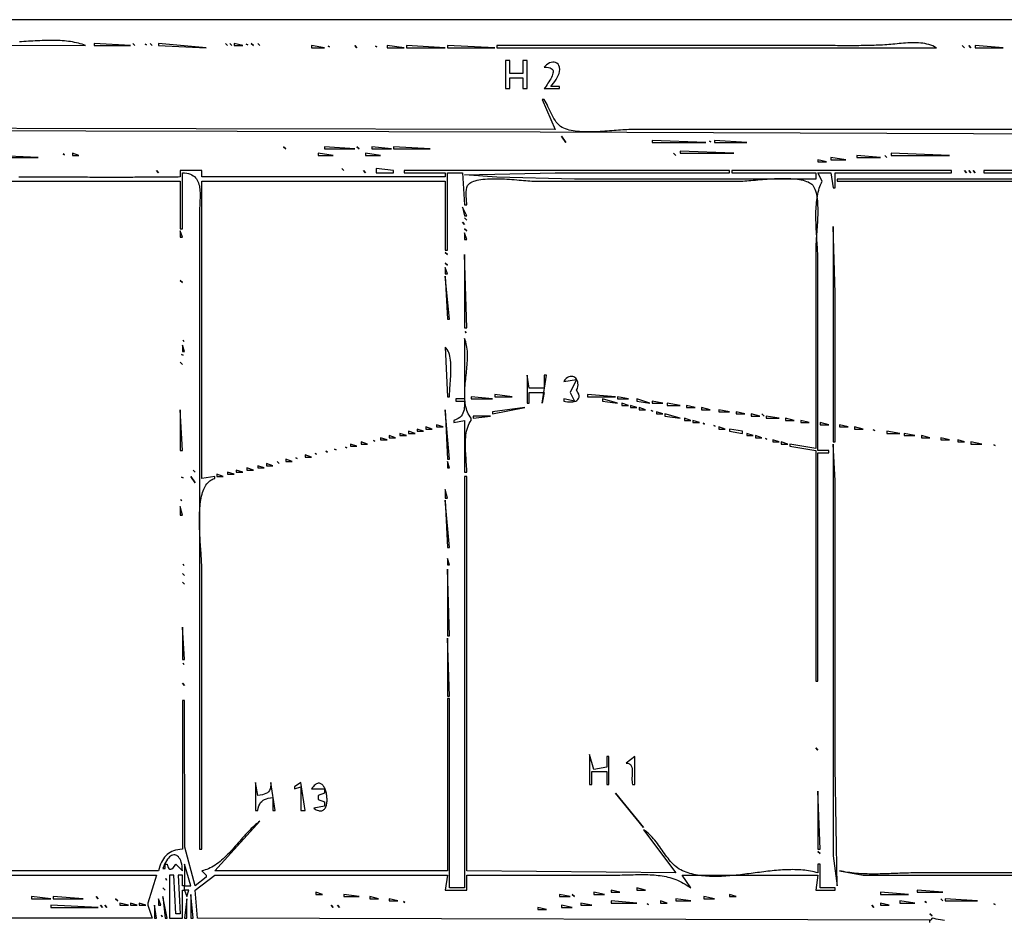
# Model space of a CAD drawing. Extents: x 0 to 3432, y 0 to 2380.
# Drawn here: x 886 to 1344, y 1962 to 2380 of the extents above; entities that cross this region are included whole.
import ezdxf

# ---------------------------------------------------------------- set-up
doc = ezdxf.new("R2010")
doc.units = 0
doc.layers.add('C7', color=7, linetype='CONTINUOUS')

msp = doc.modelspace()

# ---------------------------------------------------------------- linework, layer by layer
at = {"layer": 'C7'}
for points in [[(0, 2380), (0, 0), (3432, 0), (3432, 2380), (0, 2380)], [(435, 2369), (917, 2368), (916.2223, 2368.308), (915.4198, 2368.5908), (914.5937, 2368.8492), (913.745, 2369.0842), (912.8748, 2369.2964), (911.9843, 2369.4869), (911.0745, 2369.6564), (910.1466, 2369.8058), (909.2016, 2369.936), (908.2407, 2370.0477), (907.2649, 2370.142), (906.2755, 2370.2195), (905.2734, 2370.2812), (904.2599, 2370.328), (903.2359, 2370.3606), (902.2027, 2370.3799), (901.1613, 2370.3868), (900.1128, 2370.3822), (899.0584, 2370.3668), (897.9991, 2370.3416), (896.9361, 2370.3074), (895.8704, 2370.2651), (894.8032, 2370.2154), (893.7355, 2370.1593), (892.6686, 2370.0977), (891.6034, 2370.0313), (890.5412, 2369.961), (889.4829, 2369.8877), (888.4298, 2369.8122), (887.3829, 2369.7354), (886.3433, 2369.6581)], [(921, 2369), (921, 2368), (938, 2368), (921, 2369)], [(939, 2369), (940, 2368), (939, 2369)], [(944.666687, 2368.666748), (945.333313, 2368.333252), (944.666687, 2368.666748)], [(947, 2369), (948, 2368), (947, 2369)], [(951, 2369), (951, 2368), (973, 2367), (951, 2369)], [(982, 2369), (983, 2368), (982, 2369)], [(984, 2369), (985, 2368), (984, 2369)], [(986, 2369), (986, 2368), (990, 2368), (986, 2369)], [(991.666687, 2368.666748), (992.333313, 2368.333252), (991.666687, 2368.666748)], [(994, 2369), (995, 2368), (994, 2369)], [(997, 2369), (998, 2368), (997, 2369)], [(1022, 2368), (1022, 2367), (1028, 2367), (1022, 2368)], [(1029.666626, 2367.666748), (1030.333374, 2367.333252), (1029.666626, 2367.666748)], [(1042, 2368), (1043, 2367), (1042, 2368)], [(1051.666626, 2367.666748), (1052.333374, 2367.333252), (1051.666626, 2367.666748)], [(1057, 2368), (1057, 2367), (1065, 2367), (1057, 2368)], [(1066, 2368), (1066, 2367), (1084, 2367), (1066, 2368)], [(1085, 2368), (1085, 2367), (1107, 2367), (1085, 2368)], [(1108, 2368), (1108, 2367), (1312, 2367), (1311.1721, 2367.4458), (1310.3169, 2367.8344), (1309.4367, 2368.169), (1308.5335, 2368.4527), (1307.6096, 2368.6888), (1306.6671, 2368.8804), (1305.7083, 2369.0308), (1304.7351, 2369.1431), (1303.7499, 2369.2205), (1302.7548, 2369.2662), (1301.752, 2369.2834), (1300.7436, 2369.2753), (1299.7319, 2369.245), (1298.7189, 2369.1958), (1297.7069, 2369.1309), (1296.698, 2369.0534), (1295.6944, 2368.9665), (1294.6983, 2368.8735), (1293.7118, 2368.7775), (1292.7371, 2368.6816), (1291.7764, 2368.5892), (1290.8319, 2368.5034), (1289.9057, 2368.4273), (1289, 2368.3642), (1288.0132, 2368.3056), (1287.0246, 2368.2521), (1286.0341, 2368.2035), (1285.0419, 2368.1596), (1284.0482, 2368.1202), (1283.0529, 2368.0851), (1282.0562, 2368.054), (1281.0582, 2368.0268), (1280.0591, 2368.0033), (1279.0588, 2367.9832), (1278.0576, 2367.9664), (1277.0555, 2367.9526), (1276.0526, 2367.9416), (1275.0491, 2367.9333), (1274.045, 2367.9274), (1273.0404, 2367.9237), (1272.0355, 2367.922), (1271.0304, 2367.922), (1270.0251, 2367.9237), (1269.0198, 2367.9268), (1268.0145, 2367.9311), (1267.0094, 2367.9363), (1266.0046, 2367.9423), (1265.0002, 2367.9489), (1263.9963, 2367.9558), (1262.9929, 2367.9629), (1261.9903, 2367.9699), (1260.9884, 2367.9766), (1259.9874, 2367.9829), (1258.9875, 2367.9885), (1257.9887, 2367.9932), (1256.9911, 2367.9968), (1255.9948, 2367.9991), (1255, 2368), (1108, 2368)], [(1324, 2368), (1325, 2367), (1324, 2368)], [(1327, 2368), (1328, 2367), (1327, 2368)], [(1330, 2368), (1330, 2367), (1343, 2367), (1330, 2368)], [(1112, 2361), (1112, 2348), (1114, 2348), (1114, 2353), (1120, 2353), (1120, 2348), (1122, 2348), (1122, 2361), (1120, 2361), (1120, 2355), (1114, 2355), (1114, 2361), (1112, 2361)], [(1130, 2358), (1131.0791, 2357.9892), (1131.9722, 2357.8844), (1132.6913, 2357.6928), (1133.2484, 2357.4214), (1133.6557, 2357.0773), (1133.9253, 2356.6676), (1134.0691, 2356.1992), (1134.0994, 2355.6794), (1134.0281, 2355.1151), (1133.8674, 2354.5135), (1133.6294, 2353.8817), (1133.3261, 2353.2266), (1132.9696, 2352.5554), (1132.572, 2351.8752), (1132.1454, 2351.1929), (1131.7018, 2350.5158), (1131.2534, 2349.8509), (1130.8123, 2349.2052), (1130.3904, 2348.5859), (1130, 2348), (1137, 2348), (1137, 2349), (1133, 2349), (1133.5889, 2349.7581), (1134.2131, 2350.5515), (1134.8438, 2351.3781), (1135.4521, 2352.2364), (1136.0091, 2353.1246), (1136.486, 2354.0409), (1136.8539, 2354.9836), (1137.0839, 2355.951), (1137.1473, 2356.9414), (1137.0304, 2357.9515), (1136.7606, 2358.765), (1136.3597, 2359.3933), (1135.85, 2359.8477), (1135.2533, 2360.1398), (1134.5919, 2360.2809), (1133.8877, 2360.2824), (1133.1628, 2360.1558), (1132.4393, 2359.9124), (1131.7392, 2359.5637), (1131.0846, 2359.1212), (1130.4975, 2358.5961), (1130, 2358)], [(1139.1049, 2329.6035), (1138.3002, 2329.9984), (1137.5483, 2330.4954), (1136.8454, 2331.084), (1136.1876, 2331.7536), (1135.571, 2332.4934), (1134.992, 2333.293), (1134.4466, 2334.1418), (1133.9309, 2335.0291), (1133.4413, 2335.9443), (1132.9738, 2336.8769), (1132.5246, 2337.8162), (1132.09, 2338.7516), (1131.6659, 2339.6726), (1131.2488, 2340.5685), (1130.8346, 2341.4288), (1130.4196, 2342.2428), (1130, 2343), (1129, 2343), (1135, 2329), (635, 2330)], [(636, 2329), (1128, 2328), (1329.1698, 2327.183594), (1566, 2327.043213)], [(1589, 2329), (1245, 2329), (1171, 2329), (1170.1419, 2328.992), (1169.2533, 2328.9693), (1168.3362, 2328.9334), (1167.3927, 2328.8861), (1166.4252, 2328.829), (1165.4357, 2328.7636), (1164.4264, 2328.6918), (1163.3995, 2328.6151), (1162.3571, 2328.5351), (1161.3014, 2328.4536), (1160.2346, 2328.3722), (1159.1589, 2328.2924), (1158.0764, 2328.2161), (1156.9893, 2328.1448), (1155.8997, 2328.0802), (1154.8099, 2328.0239), (1153.722, 2327.9776), (1152.6381, 2327.9429), (1151.5604, 2327.9215), (1150.4912, 2327.9151), (1149.4325, 2327.9252), (1148.3866, 2327.9536), (1147.3556, 2328.0019), (1146.3416, 2328.0717), (1145.3469, 2328.1646), (1144.3736, 2328.2825), (1143.4239, 2328.4268), (1142.4999, 2328.5993), (1141.6039, 2328.8015), (1140.7379, 2329.0352), (1139.9042, 2329.302), (1139.105, 2329.6036)], [(1138, 2326), (1140, 2323), (1138, 2326)], [(1180, 2324), (1180, 2323), (1205, 2323), (1180, 2324)], [(1206.666626, 2323.666748), (1207.333374, 2323.333252), (1206.666626, 2323.666748)], [(1209, 2324), (1209, 2323), (1224, 2323), (1209, 2324)], [(874, 2317), (874, 2316), (895, 2316), (874, 2317)], [(906.666687, 2317.666748), (907.333313, 2317.333252), (906.666687, 2317.666748)], [(911, 2318), (911, 2317), (914, 2317), (911, 2318)], [(1009, 2321), (1010, 2320), (1009, 2321)], [(1025, 2318), (1025, 2317), (1032, 2317), (1025, 2318)], [(1028, 2321), (1028, 2320), (1042, 2320), (1028, 2321)], [(1043, 2321), (1044, 2320), (1043, 2321)], [(1047, 2318), (1047, 2317), (1054, 2317), (1047, 2318)], [(1050, 2321), (1050, 2320), (1059, 2320), (1050, 2321)], [(1060, 2321), (1060, 2320), (1077, 2320), (1060, 2321)], [(1190, 2318), (1191, 2317), (1190, 2318)], [(1193, 2319), (1193, 2318), (1218, 2318), (1193, 2319)], [(1275, 2317), (1275, 2316), (1286, 2316), (1275, 2317)], [(1288, 2317), (1289, 2316), (1288, 2317)], [(1291, 2318), (1291, 2317), (1318, 2317), (1291, 2318)], [(1257, 2315), (1257, 2314), (1261, 2314), (1257, 2315)], [(1263, 2316), (1263, 2315), (1270, 2315), (1263, 2316)], [(848, 2305), (961, 2305), (961, 2283), (962, 2283), (962, 2309), (963.064, 2308.9283), (964.0346, 2308.7876), (964.9158, 2308.5811), (965.7117, 2308.3119), (966.4265, 2307.9828), (967.0643, 2307.5972), (967.6293, 2307.158), (968.1257, 2306.6682), (968.5574, 2306.1311), (968.9288, 2305.5495), (969.2438, 2304.9267), (969.5068, 2304.2657), (969.7217, 2303.5695), (969.8928, 2302.8413), (970.0241, 2302.0841), (970.1199, 2301.301), (970.1842, 2300.495), (970.2212, 2299.6692), (970.235, 2298.8268), (970.2298, 2297.9707), (970.2098, 2297.104), (970.1789, 2296.2299), (970.1415, 2295.3513), (970.1016, 2294.4714), (970.0633, 2293.5933), (970.0309, 2292.7199), (970.0084, 2291.8545), (970, 2291), (970, 2236), (970, 1995), (971, 1995), (971, 2126), (970.9944, 2126.5722), (970.9783, 2127.1913), (970.9527, 2127.8549), (970.9186, 2128.5609), (970.8769, 2129.3068), (970.8286, 2130.0904), (970.7746, 2130.9093), (970.7161, 2131.7614), (970.6539, 2132.6442), (970.589, 2133.5555), (970.5224, 2134.493), (970.455, 2135.4544), (970.3879, 2136.4375), (970.322, 2137.4398), (970.2583, 2138.4591), (970.1978, 2139.4931), (970.1415, 2140.5395), (970.0902, 2141.5961), (970.0451, 2142.6604), (970.007, 2143.7303), (969.977, 2144.8034), (969.956, 2145.8775), (969.9451, 2146.9501), (969.9451, 2148.0191), (969.9571, 2149.0821), (969.982, 2150.1369), (970.0208, 2151.1811), (970.0745, 2152.2124), (970.1441, 2153.2286), (970.2306, 2154.2273), (970.3348, 2155.2063), (970.4579, 2156.1633), (970.6007, 2157.0959), (970.7642, 2158.0018), (970.9495, 2158.8789), (971.1575, 2159.7247), (971.3892, 2160.5369), (971.6455, 2161.3134), (971.9275, 2162.0517), (972.236, 2162.7496), (972.5722, 2163.4047), (972.9369, 2164.0149), (973.3312, 2164.5777), (973.7559, 2165.091), (974.2122, 2165.5523), (974.7009, 2165.9594), (975.223, 2166.31), (975.7796, 2166.6019), (976.3716, 2166.8326), (977, 2167), (977, 2168), (971, 2167), (971, 2305), (1084, 2305), (1084, 2273), (1085, 2273), (1085, 2309), (1092, 2309), (1093, 2294), (1094, 2294), (1093.9702, 2294.8369), (1093.9008, 2295.7965), (1093.8168, 2296.8436), (1093.743, 2297.9431), (1093.7044, 2299.0602), (1093.7259, 2300.1597), (1093.8325, 2301.2067), (1094.0491, 2302.1661), (1094.4006, 2303.0029), (1094.9121, 2303.6822)], [(1253.6821, 2303.9721), (1254.1579, 2303.594), (1254.5879, 2303.1299), (1254.9741, 2302.5847), (1255.3186, 2301.9636), (1255.6231, 2301.2717), (1255.8898, 2300.5142), (1256.1206, 2299.6962), (1256.3175, 2298.8228), (1256.4824, 2297.8992), (1256.6174, 2296.9305), (1256.7244, 2295.9218), (1256.8053, 2294.8782), (1256.8623, 2293.8049), (1256.8972, 2292.7071), (1256.912, 2291.5898), (1256.9087, 2290.4581), (1256.8893, 2289.3173), (1256.8558, 2288.1724), (1256.8101, 2287.0285), (1256.7542, 2285.8909), (1256.69, 2284.7646), (1256.6197, 2283.6547), (1256.5451, 2282.5664), (1256.4682, 2281.5049), (1256.391, 2280.4752), (1256.3155, 2279.4825), (1256.2437, 2278.5319), (1256.1774, 2277.6285), (1256.1188, 2276.7775), (1256.0698, 2275.984), (1256.0323, 2275.2532), (1256.0084, 2274.5901), (1256, 2274), (1256, 2181), (1244, 2183), (1244, 2182), (1256, 2180), (1256, 2073), (1257, 2073), (1257, 2179), (1262, 2179), (1262, 2180), (1257, 2180), (1257, 2268), (1256.9937, 2268.8606), (1256.9757, 2269.7444), (1256.9473, 2270.65), (1256.9097, 2271.5759), (1256.864, 2272.5207), (1256.8117, 2273.4829), (1256.7538, 2274.4613), (1256.6917, 2275.4543), (1256.6266, 2276.4605), (1256.5597, 2277.4785), (1256.4922, 2278.5069), (1256.4255, 2279.5443), (1256.3606, 2280.5891), (1256.299, 2281.6401), (1256.2418, 2282.6958), (1256.1903, 2283.7548), (1256.1457, 2284.8155), (1256.1092, 2285.8768), (1256.0821, 2286.937), (1256.0656, 2287.9948), (1256.061, 2289.0487), (1256.0695, 2290.0974), (1256.0923, 2291.1394), (1256.1308, 2292.1733), (1256.186, 2293.1976), (1256.2594, 2294.2111), (1256.352, 2295.2121), (1256.4652, 2296.1993), (1256.6001, 2297.1713), (1256.7581, 2298.1267), (1256.9404, 2299.064), (1257.1482, 2299.9818), (1257.3827, 2300.8787), (1257.6452, 2301.7533), (1257.9369, 2302.6042), (1258.2592, 2303.4298), (1258.6131, 2304.2289), (1259, 2305), (1257, 2309), (1263, 2309), (1264, 2302), (1265, 2302), (1265, 2309), (1319, 2309), (1319, 2310), (1217, 2310), (1217, 2309), (1256, 2309), (1256, 2306), (1144, 2306), (1108, 2306.906738), (1093, 2308), (1135, 2309), (1216, 2309), (1216, 2310), (1065, 2310), (1065, 2309), (1084, 2309), (1084, 2307), (971, 2307), (971, 2310), (961, 2310), (961, 2307), (959.9992, 2306.9872), (958.9985, 2306.975), (957.9979, 2306.9633), (956.9974, 2306.9521), (955.9969, 2306.9415), (954.9965, 2306.9314), (953.9962, 2306.9218), (952.996, 2306.9126), (951.9958, 2306.904), (950.9957, 2306.8958), (949.9956, 2306.8881), (948.9957, 2306.8809), (947.9957, 2306.8741), (946.9958, 2306.8677), (945.996, 2306.8618), (944.9963, 2306.8563), (943.9965, 2306.8512), (942.9969, 2306.8465), (941.9972, 2306.8422), (940.9976, 2306.8383), (939.9981, 2306.8348), (938.9986, 2306.8316), (937.9991, 2306.8288), (936.9997, 2306.8264), (936.0003, 2306.8243), (935.0009, 2306.8225), (934.0016, 2306.8211), (933.0023, 2306.8199), (932.003, 2306.8191), (931.0037, 2306.8186), (930.0045, 2306.8184), (929.0052, 2306.8184), (928.006, 2306.8187), (927.0068, 2306.8193), (926.0076, 2306.8201), (925.0084, 2306.8212), (924.0093, 2306.8225), (923.0101, 2306.8241), (922.0109, 2306.8258), (921.0118, 2306.8278), (920.0126, 2306.83), (919.0134, 2306.8323), (918.0143, 2306.8349), (917.0151, 2306.8376), (916.0159, 2306.8405), (915.0167, 2306.8435), (914.0175, 2306.8467), (913.0182, 2306.8501), (912.019, 2306.8535), (911.0197, 2306.8571), (910.0204, 2306.8608), (909.0211, 2306.8646), (908.0218, 2306.8685), (907.0224, 2306.8724), (906.023, 2306.8765), (905.0235, 2306.8806), (904.0241, 2306.8848), (903.0246, 2306.889), (902.025, 2306.8933), (901.0254, 2306.8976), (900.0258, 2306.9019), (899.0261, 2306.9063), (898.0264, 2306.9106), (897.0266, 2306.9149), (896.0268, 2306.9193), (895.0269, 2306.9236), (894.027, 2306.9279), (893.027, 2306.9321), (892.027, 2306.9363), (891.0268, 2306.9404), (890.0267, 2306.9445), (889.0264, 2306.9485), (888.0261, 2306.9524), (887.0257, 2306.9563), (886.0253, 2306.96)], [(950, 2310), (951, 2309), (950, 2310)], [(1036, 2311), (1037, 2310), (1036, 2311)], [(1046, 2310), (1047, 2309), (1046, 2310)], [(1052, 2311), (1052, 2310), (1052, 2309), (1060, 2309), (1060, 2310), (1052, 2311)], [(1325, 2310), (1326, 2309), (1325, 2310)], [(1327, 2310), (1328, 2309), (1327, 2310)], [(1329, 2310), (1330, 2309), (1329, 2310)], [(1591, 2310.014648), (1334, 2310)], [(1334, 2310), (1334, 2309), (1427, 2309)], [(1094.9121, 2303.6821), (1095.3779, 2304.0789), (1095.9213, 2304.4352), (1096.5378, 2304.7528), (1097.2228, 2305.0333), (1097.9717, 2305.2786), (1098.78, 2305.4905), (1099.6431, 2305.6706), (1100.5564, 2305.8208), (1101.5155, 2305.9428), (1102.5156, 2306.0384), (1103.5524, 2306.1093), (1104.6211, 2306.1574), (1105.7173, 2306.1843), (1106.8364, 2306.1919), (1107.9738, 2306.1819), (1109.1249, 2306.1561), (1110.2853, 2306.1163), (1111.4503, 2306.0642), (1112.6154, 2306.0015), (1113.776, 2305.9301), (1114.9275, 2305.8517), (1116.0655, 2305.7681), (1117.1853, 2305.681), (1118.2824, 2305.5922), (1119.3522, 2305.5035), (1120.3901, 2305.4167), (1121.3917, 2305.3334), (1122.3522, 2305.2555), (1123.2673, 2305.1848), (1124.1322, 2305.123), (1124.9425, 2305.0718), (1125.6936, 2305.0331), (1126.381, 2305.0085), (1127, 2305), (1219, 2305), (1219.717, 2305.0081), (1220.4825, 2305.0314), (1221.2934, 2305.0684), (1222.1467, 2305.1176), (1223.0394, 2305.1774), (1223.9683, 2305.2463), (1224.9306, 2305.3227), (1225.9231, 2305.4053), (1226.9428, 2305.4923), (1227.9868, 2305.5823), (1229.0518, 2305.6739), (1230.135, 2305.7653), (1231.2333, 2305.8552), (1232.3436, 2305.9419), (1233.463, 2306.024), (1234.5883, 2306.1), (1235.7166, 2306.1682), (1236.8448, 2306.2273), (1237.9699, 2306.2755), (1239.0889, 2306.3115), (1240.1987, 2306.3337), (1241.2963, 2306.3406), (1242.3786, 2306.3306), (1243.4427, 2306.3023), (1244.4854, 2306.254), (1245.5038, 2306.1843), (1246.4949, 2306.0916), (1247.4555, 2305.9744), (1248.3827, 2305.8312), (1249.2734, 2305.6605), (1250.1247, 2305.4607), (1250.9333, 2305.2303), (1251.6965, 2304.9678), (1252.411, 2304.6716), (1253.0738, 2304.3402), (1253.6821, 2303.9722)], [(1427, 2306), (1266, 2306), (1266, 2305), (1427, 2305)], [(1092, 2293), (1093, 2289), (1094, 2289), (1092, 2293)], [(1092, 2286), (1093, 2285), (1092, 2286)], [(1093, 2288), (1094, 2287), (1093, 2288)], [(961, 2282), (961, 2279), (962, 2279), (961, 2282)], [(1093, 2283), (1094, 2282), (1093, 2283)], [(1093, 2281), (1093, 2278), (1094, 2278), (1093, 2281)], [(1264, 2284), (1264, 2184), (1265, 2184), (1265, 2253), (1264, 2284)], [(1084, 2272), (1085, 2271), (1084, 2272)], [(1084, 2267), (1085, 2266), (1084, 2267)], [(1093, 2271), (1093, 2237), (1094, 2237), (1093, 2271)], [(1084, 2265), (1084, 2262), (1085, 2262), (1084, 2265)], [(961, 2259), (962, 2258), (961, 2259)], [(1084, 2261), (1085, 2241), (1086, 2241), (1084, 2261)], [(1093.333374, 2235.333252), (1093.666626, 2234.666748), (1093.333374, 2235.333252)], [(962.333313, 2231.333252), (962.666687, 2230.666748), (962.333313, 2231.333252)], [(1093, 2232), (1093, 2204), (1089, 2204), (1089, 2203), (1093, 2203), (1092.9801, 2201.8967), (1092.9375, 2200.8565), (1092.8573, 2199.8797), (1092.7248, 2198.9667), (1092.525, 2198.1177), (1092.2432, 2197.3332), (1091.8646, 2196.6136), (1091.3742, 2195.9591), (1090.7574, 2195.3701), (1089.9993, 2194.8471), (1089.0851, 2194.3902), (1088, 2194), (1088, 2193), (1093, 2194), (1093, 2170), (1094, 2170), (1093.9897, 2170.8438), (1093.9614, 2171.7287), (1093.9182, 2172.6506), (1093.8635, 2173.6053), (1093.8007, 2174.5888), (1093.7331, 2175.5969), (1093.6641, 2176.6256), (1093.5971, 2177.6709), (1093.5353, 2178.7285), (1093.4822, 2179.7944), (1093.441, 2180.8646), (1093.4152, 2181.9349), (1093.4081, 2183.0012), (1093.423, 2184.0595), (1093.4633, 2185.1056), (1093.5323, 2186.1356), (1093.6334, 2187.1452), (1093.77, 2188.1304), (1093.9454, 2189.0871), (1094.1629, 2190.0112), (1094.4259, 2190.8987), (1094.7378, 2191.7454), (1095.1018, 2192.5472), (1095.5214, 2193.3001), (1096, 2194), (1096, 2195), (1095.5191, 2195.6821), (1095.0892, 2196.389), (1094.708, 2197.1194), (1094.3731, 2197.8724), (1094.0822, 2198.6467), (1093.8329, 2199.4413), (1093.623, 2200.255), (1093.4502, 2201.0866), (1093.312, 2201.9351), (1093.2062, 2202.7992), (1093.1304, 2203.678), (1093.0823, 2204.5703), (1093.0597, 2205.4748), (1093.0601, 2206.3906), (1093.0813, 2207.3164), (1093.1209, 2208.2512), (1093.1765, 2209.1938), (1093.246, 2210.1431), (1093.3269, 2211.098), (1093.4169, 2212.0573), (1093.5137, 2213.0199), (1093.615, 2213.9847), (1093.7185, 2214.9505), (1093.8217, 2215.9162), (1093.9225, 2216.8808), (1094.0184, 2217.843), (1094.1072, 2218.8017), (1094.1865, 2219.7558), (1094.254, 2220.7043), (1094.3074, 2221.6459), (1094.3443, 2222.5795), (1094.3625, 2223.5039), (1094.3596, 2224.4182), (1094.3332, 2225.3211), (1094.2811, 2226.2115), (1094.2009, 2227.0883), (1094.0903, 2227.9504), (1093.947, 2228.7966), (1093.7686, 2229.6257), (1093.5529, 2230.4368), (1093.2974, 2231.2286), (1093, 2232)], [(962, 2229), (962, 2226), (963, 2226), (962, 2229)], [(1084, 2228), (1085, 2205), (1086, 2205), (1086.0112, 2205.7215), (1086.0424, 2206.51), (1086.09, 2207.3591), (1086.1505, 2208.262), (1086.2201, 2209.2123), (1086.2954, 2210.2032), (1086.3727, 2211.2283), (1086.4483, 2212.2809), (1086.5188, 2213.3544), (1086.5805, 2214.4423), (1086.6298, 2215.5379), (1086.663, 2216.6347), (1086.6767, 2217.7261), (1086.6671, 2218.8054), (1086.6308, 2219.8661), (1086.564, 2220.9017), (1086.4632, 2221.9054), (1086.3248, 2222.8708), (1086.1451, 2223.7911), (1085.9207, 2224.66), (1085.6478, 2225.4706), (1085.3229, 2226.2166), (1084.9423, 2226.8911), (1084.5026, 2227.4878), (1084, 2228)], [(961.666687, 2224.666748), (962.333313, 2224.333252), (961.666687, 2224.666748)], [(961, 2221), (962, 2220), (961, 2221)], [(1122, 2215), (1122, 2202), (1123, 2202), (1123, 2207), (1130, 2207), (1129, 2202), (1131, 2215), (1130, 2215), (1130, 2209), (1123, 2209), (1122, 2215)], [(1139, 2212), (1145, 2213), (1142, 2207), (1144, 2203), (1139, 2204), (1139, 2203), (1139.848, 2202.7922), (1140.7088, 2202.6494), (1141.5647, 2202.5745), (1142.3978, 2202.5702), (1143.1906, 2202.6395), (1143.9252, 2202.7852), (1144.584, 2203.01), (1145.1493, 2203.3169), (1145.6033, 2203.7087), (1145.9284, 2204.1881), (1146.1069, 2204.7581), (1146.121, 2205.4214), (1145.953, 2206.1809), (1145.5852, 2207.0395), (1145, 2208), (1145.3448, 2208.8762), (1145.5584, 2209.7162), (1145.6504, 2210.5123), (1145.6305, 2211.2568), (1145.5083, 2211.9422), (1145.2935, 2212.5607), (1144.9956, 2213.1049), (1144.6245, 2213.567), (1144.1896, 2213.9395), (1143.7006, 2214.2147), (1143.1673, 2214.385), (1142.5991, 2214.4428), (1142.0058, 2214.3804), (1141.3971, 2214.1903), (1140.7824, 2213.8649), (1140.1716, 2213.3964), (1139.5742, 2212.7773), (1139, 2212)], [(1096, 2205), (1096, 2204), (1106, 2204), (1096, 2205)], [(1107, 2206), (1107, 2205), (1115, 2205), (1107, 2206)], [(1150, 2206), (1150, 2205), (1163, 2205), (1150, 2206)], [(1157, 2204), (1157, 2203), (1164, 2202), (1157, 2204)], [(1164, 2205), (1164, 2204), (1169, 2204), (1164, 2205)], [(1173, 2204), (1173, 2203), (1179, 2202), (1173, 2204)], [(1180, 2203), (1180, 2202), (1185, 2202), (1180, 2203)], [(961, 2199), (961, 2180), (962, 2180), (961, 2199)], [(1084, 2199), (1085, 2176), (1086, 2176), (1084, 2199)], [(1106, 2198), (1106, 2197), (1121, 2200), (1106, 2198)], [(1166, 2202), (1166, 2201), (1169, 2201), (1166, 2202)], [(1170, 2201), (1170, 2200), (1173, 2200), (1170, 2201)], [(1174, 2200), (1174, 2199), (1177, 2199), (1174, 2200)], [(1179.666626, 2198.666748), (1180.333374, 2198.333252), (1179.666626, 2198.666748)], [(1187, 2202), (1187, 2201), (1193, 2201), (1187, 2202)], [(1196, 2201), (1196, 2200), (1200, 2200), (1196, 2201)], [(1203, 2200), (1203, 2199), (1207, 2199), (1203, 2200)], [(1211, 2199), (1211, 2198), (1216, 2198), (1211, 2199)], [(1097, 2196), (1097, 2195), (1105, 2196), (1097, 2196)], [(1182, 2198), (1182, 2197), (1185, 2197), (1182, 2198)], [(1186, 2197), (1186, 2196), (1193, 2195), (1186, 2197)], [(1195, 2195), (1195, 2194), (1198, 2194), (1195, 2195)], [(1199, 2194), (1199, 2193), (1202, 2193), (1199, 2194)], [(1219, 2198), (1219, 2197), (1223, 2197), (1219, 2198)], [(1226, 2197), (1226, 2196), (1230, 2196), (1226, 2197)], [(1231, 2197), (1232, 2196), (1231, 2197)], [(1233, 2196), (1233, 2195), (1239, 2195), (1233, 2196)], [(1242, 2195), (1242, 2194), (1246, 2194), (1242, 2195)], [(1249, 2194), (1249, 2193), (1253, 2193), (1249, 2194)], [(1071, 2190), (1071, 2189), (1074, 2189), (1071, 2190)], [(1075, 2191), (1075, 2190), (1078, 2190), (1075, 2191)], [(1080, 2192), (1080, 2191), (1083, 2191), (1080, 2192)], [(1203.666626, 2192.666748), (1204.333374, 2192.333252), (1203.666626, 2192.666748)], [(1208.666626, 2191.666748), (1209.333374, 2191.333252), (1208.666626, 2191.666748)], [(1211, 2191), (1211, 2190), (1214, 2190), (1211, 2191)], [(1216, 2190), (1216, 2189), (1222, 2188), (1222, 2189), (1216, 2190)], [(1258, 2193), (1258, 2192), (1262, 2192), (1258, 2193)], [(1267, 2192), (1267, 2191), (1271, 2191), (1267, 2192)], [(1274, 2191), (1274, 2190), (1278, 2190), (1274, 2191)], [(1282.666626, 2189.666748), (1283.333374, 2189.333252), (1282.666626, 2189.666748)], [(1050.666626, 2184.666748), (1051.333374, 2184.333252), (1050.666626, 2184.666748)], [(1054, 2186), (1054, 2185), (1057, 2185), (1054, 2186)], [(1058, 2187), (1058, 2186), (1061, 2186), (1058, 2187)], [(1063, 2188), (1063, 2187), (1066, 2187), (1063, 2188)], [(1067, 2189), (1067, 2188), (1070, 2188), (1067, 2189)], [(1224, 2188), (1224, 2187), (1227, 2187), (1224, 2188)], [(1228, 2187), (1228, 2186), (1231, 2186), (1228, 2187)], [(1232.666626, 2185.666748), (1233.333374, 2185.333252), (1232.666626, 2185.666748)], [(1236, 2185), (1236, 2184), (1239, 2184), (1236, 2185)], [(1289, 2189), (1289, 2188), (1295, 2188), (1289, 2189)], [(1297, 2188), (1297, 2187), (1302, 2187), (1297, 2188)], [(1305, 2187), (1305, 2186), (1309, 2186), (1305, 2187)], [(1314, 2186), (1314, 2185), (1318, 2185), (1314, 2186)], [(1322, 2185), (1322, 2184), (1325, 2184), (1322, 2185)], [(1032.666626, 2180.666748), (1033.333374, 2180.333252), (1032.666626, 2180.666748)], [(1037.666626, 2181.666748), (1038.333374, 2181.333252), (1037.666626, 2181.666748)], [(1040, 2183), (1040, 2182), (1043, 2182), (1040, 2183)], [(1045, 2184), (1045, 2183), (1048, 2183), (1045, 2184)], [(1240, 2184), (1240, 2183), (1243, 2183), (1240, 2184)], [(1264, 2183), (1264, 2132), (1264, 2029), (1264, 1992), (1266, 1978), (1265, 2033), (1265, 2126), (1265, 2166), (1264, 2183)], [(1328, 2184), (1328, 2183), (1333, 2183), (1328, 2184)], [(1338.666626, 2182.666748), (1339.333374, 2182.333252), (1338.666626, 2182.666748)], [(1010, 2176), (1010, 2175), (1013, 2175), (1010, 2176)], [(1014.666687, 2176.666748), (1015.333313, 2176.333252), (1014.666687, 2176.666748)], [(1019, 2178), (1019, 2177), (1022, 2177), (1019, 2178)], [(1023.666687, 2178.666748), (1024.333374, 2178.333252), (1023.666687, 2178.666748)], [(1028.666626, 2179.666748), (1029.333374, 2179.333252), (1028.666626, 2179.666748)], [(967, 2171), (968, 2170), (967, 2171)], [(987, 2171), (987, 2170), (990, 2170), (987, 2171)], [(992, 2172), (992, 2171), (995, 2171), (992, 2172)], [(997, 2173), (997, 2172), (1000, 2172), (997, 2173)], [(1001, 2174), (1001, 2173), (1004, 2173), (1001, 2174)], [(1006, 2175), (1007, 2174), (1006, 2175)], [(1085, 2175), (1085, 2172), (1086, 2172), (1085, 2175)], [(1195.0039, 1984.6033), (1194.1687, 1984.9498), (1193.37, 1985.3499), (1192.6054, 1985.7998), (1191.8723, 1986.2962), (1191.1684, 1986.8354), (1190.4913, 1987.4141), (1189.8386, 1988.0286), (1189.2078, 1988.6755), (1188.5966, 1989.3513), (1188.0024, 1990.0525), (1187.423, 1990.7755), (1186.8559, 1991.5168), (1186.2987, 1992.273), (1185.749, 1993.0406), (1185.2043, 1993.8159), (1184.6622, 1994.5956), (1184.1204, 1995.3761), (1183.5764, 1996.1539), (1183.0278, 1996.9255), (1182.4722, 1997.6873), (1181.9072, 1998.436), (1181.3304, 1999.1679), (1180.7393, 1999.8796), (1180.1315, 2000.5675), (1179.5047, 2001.2282), (1178.8563, 2001.8581), (1178.1841, 2002.4537), (1177.4856, 2003.0116), (1176.7583, 2003.5282), (1176, 2004), (1191, 1984), (1094, 1985), (1094, 2168), (1093, 2168), (1093, 1977), (1086, 1977), (1086, 2065), (1085, 2065), (1085, 1985), (977, 1985), (998, 2008), (997.3306, 2007.509), (996.6624, 2006.9815), (995.9951, 2006.4202), (995.3283, 2005.8275), (994.6618, 2005.2059), (993.9953, 2004.558), (993.3286, 2003.8863), (992.6613, 2003.1932), (991.9931, 2002.4814), (991.3239, 2001.7533), (990.6533, 2001.0115), (989.981, 2000.2585), (989.3067, 1999.4968), (988.6302, 1998.7288), (987.9513, 1997.9573), (987.2695, 1997.1846), (986.5847, 1996.4133), (985.8965, 1995.6459), (985.2047, 1994.8849), (984.509, 1994.1329), (983.8091, 1993.3923), (983.1047, 1992.6657), (982.3956, 1991.9557), (981.6815, 1991.2646), (980.9621, 1990.5952), (980.2371, 1989.9498), (979.5062, 1989.3309), (978.7692, 1988.7412), (978.0258, 1988.1832), (977.2757, 1987.6592), (976.5186, 1987.172), (975.7542, 1986.724), (974.9823, 1986.3176), (974.2026, 1985.9555), (973.4148, 1985.6402), (972.6186, 1985.3741), (971.8137, 1985.1599), (971, 1985), (973, 1983), (973, 1982), (968, 1978), (963.104919, 1996), (963, 2064), (962, 2064), (962, 1995), (960.891, 1994.9054), (959.8504, 1994.7477), (958.876, 1994.5271), (957.9657, 1994.244), (957.1174, 1993.8985), (956.3289, 1993.491), (955.5982, 1993.0217), (954.9231, 1992.4911), (954.3015, 1991.8993), (953.7313, 1991.2467), (953.2103, 1990.5336), (952.7365, 1989.7602), (952.3077, 1988.9269), (951.9217, 1988.0339), (951.5765, 1987.0816), (951.27, 1986.0701), (951, 1985), (881, 1985)], [(961.666687, 2167.666748), (962.333313, 2167.333252), (961.666687, 2167.666748)], [(966, 2168), (968, 2165), (966, 2168)], [(978, 2169), (978, 2168), (981, 2168), (978, 2169)], [(983, 2170), (983, 2169), (986, 2169), (983, 2170)], [(1084, 2162), (1084, 2158), (1085, 2158), (1084, 2162)], [(961.333313, 2157.333252), (961.666687, 2156.666748), (961.333313, 2157.333252)], [(961, 2154), (961, 2150), (962, 2150), (961, 2154)], [(1084, 2157), (1085, 2135), (1086, 2135), (1084, 2157)], [(1085, 2130), (1085, 2127), (1086, 2127), (1085, 2130)], [(962.333313, 2127.333252), (962.666687, 2126.666748), (962.333313, 2127.333252)], [(962, 2123), (963, 2122), (962, 2123)], [(1085, 2125), (1085, 2094), (1086, 2094), (1085, 2125)], [(962, 2119), (963, 2118), (962, 2119)], [(962, 2098), (962, 2083), (963, 2083), (962, 2098)], [(1085, 2093), (1085, 2066), (1086, 2066), (1085, 2093)], [(962.333313, 2081.333252), (962.666687, 2080.666748), (962.333313, 2081.333252)], [(962, 2072), (963, 2071), (962, 2072)], [(1151, 2039), (1151, 2025), (1152, 2025), (1152, 2031), (1159, 2031), (1159, 2025), (1160, 2025), (1160, 2038), (1159, 2038), (1159, 2033), (1153, 2032), (1151, 2039)], [(1256, 2042), (1257, 2041), (1256, 2042)], [(1168, 2035), (1168.8299, 2034.9101), (1169.4815, 2034.6535), (1169.9753, 2034.2497), (1170.3314, 2033.7181), (1170.5704, 2033.0782), (1170.7127, 2032.3493), (1170.7785, 2031.5511), (1170.7883, 2030.7029), (1170.7624, 2029.8241), (1170.7213, 2028.9343), (1170.6852, 2028.0528), (1170.6747, 2027.1992), (1170.7101, 2026.3929), (1170.8117, 2025.6533), (1171, 2025), (1172, 2025), (1172, 2038), (1168, 2035)], [(996, 2026), (996, 2013), (997, 2013), (997.2272, 2014.1122), (997.5232, 2015.0769), (997.8924, 2015.9053), (998.3391, 2016.6089), (998.8677, 2017.1992), (999.4824, 2017.6875), (1000.1876, 2018.0854), (1000.9876, 2018.4041), (1001.8868, 2018.6551), (1002.8895, 2018.85), (1004, 2019), (1004, 2013), (1005, 2013), (1003, 2026), (1003.047, 2024.8376), (1002.973, 2023.8351), (1002.7787, 2022.9804), (1002.4649, 2022.2613), (1002.0327, 2021.6655), (1001.4829, 2021.181), (1000.8163, 2020.7954), (1000.0338, 2020.4968), (999.1364, 2020.2727), (998.1248, 2020.1112), (997, 2020), (996, 2026)], [(1017, 2026), (1014, 2024), (1014, 2023), (1017, 2024), (1017, 2013), (1019, 2013), (1017, 2026)], [(1022, 2023), (1028, 2023), (1028, 2021), (1025, 2020), (1025, 2018), (1028, 2017), (1028, 2015), (1023, 2014), (1023.5772, 2013.6275), (1024.123, 2013.3277), (1024.6376, 2013.0974), (1025.1215, 2012.9337), (1025.5754, 2012.8334), (1025.9996, 2012.7934), (1026.3947, 2012.8108), (1026.7612, 2012.8823), (1027.0995, 2013.005), (1027.4102, 2013.1757), (1027.6937, 2013.3914), (1027.9505, 2013.649), (1028.1811, 2013.9454), (1028.386, 2014.2776), (1028.5658, 2014.6425), (1028.7208, 2015.0369), (1028.8516, 2015.4579), (1028.9587, 2015.9023), (1029.0426, 2016.3671), (1029.1037, 2016.8491), (1029.1426, 2017.3454), (1029.1597, 2017.8528), (1029.1556, 2018.3683), (1029.1307, 2018.8888), (1029.0856, 2019.4112), (1029.0206, 2019.9325), (1028.9364, 2020.4494), (1028.8333, 2020.9591), (1028.712, 2021.4584), (1028.5728, 2021.9443), (1028.4163, 2022.4135), (1028.243, 2022.8632), (1028.0533, 2023.2902), (1027.8478, 2023.6914), (1027.6269, 2024.0637), (1027.3912, 2024.4042), (1027.1411, 2024.7096), (1026.8771, 2024.977), (1026.5998, 2025.2032), (1026.3095, 2025.3852), (1026.0069, 2025.5199), (1025.6923, 2025.6042), (1025.3663, 2025.6351), (1025.0294, 2025.6094), (1024.6821, 2025.5241), (1024.3248, 2025.3762), (1023.9581, 2025.1625), (1023.5824, 2024.8799), (1023.1983, 2024.5255), (1022.8061, 2024.0961), (1022.4065, 2023.5886), (1022, 2023)], [(1163, 2021), (1176, 2005), (1163, 2021)], [(1257, 2022), (1257, 1995), (1258, 1995), (1257, 2022)], [(1257, 1994), (1258, 1993), (1257, 1994)], [(953, 1986), (954, 1986), (954, 1988), (955, 1988), (955.3206, 1986.8542), (955.7069, 1986.1081), (956.1516, 1985.7256), (956.6476, 1985.6705), (957.1876, 1985.9066), (957.7644, 1986.3976), (958.371, 1987.1075), (959, 1988), (962, 1985), (961.9549, 1986.1218), (961.8503, 1987.1518), (961.6902, 1988.0896), (961.4789, 1988.9349), (961.2207, 1989.6875), (960.9197, 1990.3471), (960.5801, 1990.9135), (960.2063, 1991.3862), (959.8023, 1991.7652), (959.3725, 1992.05), (958.921, 1992.2404), (958.452, 1992.3361), (957.9699, 1992.3369), (957.4787, 1992.2425), (956.9827, 1992.0526), (956.4862, 1991.7669), (955.9933, 1991.3851), (955.5083, 1990.907), (955.0354, 1990.3323), (954.5788, 1989.6607), (954.1428, 1988.892), (953.7315, 1988.0258), (953.3491, 1987.0619), (953, 1986)], [(963, 1988), (963, 1978), (962, 1978), (962, 1983), (960, 1983), (961, 1965), (959, 1965), (958, 1983), (956, 1983), (956, 1963), (962, 1963), (962, 1976), (963, 1976), (964, 1973), (965, 1976), (963, 1976), (963, 1978), (966, 1978), (963, 1988)], [(1309, 1961), (1309, 1962), (969, 1963), (968, 1976), (977, 1982.888916), (1012, 1983), (1085, 1983), (1084, 1976), (1094, 1976), (1094, 1983), (1163, 1983), (1164.059, 1983.0042), (1165.1099, 1983.0158), (1166.1528, 1983.0335), (1167.1878, 1983.0558), (1168.2151, 1983.0812), (1169.2349, 1983.1084), (1170.2474, 1983.1359), (1171.2526, 1983.1622), (1172.2508, 1983.186), (1173.2421, 1983.2058), (1174.2267, 1983.2202), (1175.2048, 1983.2277), (1176.1765, 1983.2269), (1177.1419, 1983.2164), (1178.1012, 1983.1947), (1179.0547, 1983.1605), (1180.0024, 1983.1122), (1180.9445, 1983.0485), (1181.8813, 1982.968), (1182.8127, 1982.8691), (1183.7391, 1982.7505), (1184.6605, 1982.6107), (1185.5771, 1982.4483), (1186.4892, 1982.2618), (1187.3968, 1982.05), (1188.3001, 1981.8112), (1189.1993, 1981.5441), (1190.0945, 1981.2472), (1190.9859, 1980.9191), (1191.8737, 1980.5584), (1192.758, 1980.1637), (1193.639, 1979.7335), (1194.5168, 1979.2663), (1195.3917, 1978.7608), (1196.2637, 1978.2156), (1197.1331, 1977.6291), (1198, 1977), (1194, 1983), (1257, 1983), (1256, 1976), (1265, 1976), (1265, 1977), (1258, 1977), (1258, 1988), (1257, 1988), (1257, 1984), (1256.143, 1984.2379), (1255.2783, 1984.4527), (1254.406, 1984.6452), (1253.5266, 1984.8159), (1252.6401, 1984.9658), (1251.7469, 1985.0956), (1250.8472, 1985.206), (1249.9412, 1985.2978), (1249.0291, 1985.3717), (1248.1113, 1985.4285), (1247.1879, 1985.469), (1246.2593, 1985.4939), (1245.3256, 1985.5039), (1244.387, 1985.4998), (1243.4439, 1985.4824), (1242.4965, 1985.4525), (1241.545, 1985.4107), (1240.5897, 1985.3578), (1239.6308, 1985.2946), (1238.6685, 1985.2219), (1237.7032, 1985.1403), (1236.735, 1985.0507), (1235.7641, 1984.9539), (1234.7909, 1984.8504), (1233.8156, 1984.7412), (1232.8383, 1984.627), (1231.8595, 1984.5085), (1230.8792, 1984.3865), (1229.8978, 1984.2617), (1228.9155, 1984.1349), (1227.9325, 1984.0069), (1226.9491, 1983.8784), (1225.9655, 1983.7501), (1224.982, 1983.6228), (1223.9988, 1983.4973), (1223.0162, 1983.3744), (1222.0343, 1983.2547), (1221.0535, 1983.139), (1220.074, 1983.0281), (1219.096, 1982.9228), (1218.1198, 1982.8238), (1217.1456, 1982.7318), (1216.1736, 1982.6476), (1215.2042, 1982.572), (1214.2375, 1982.5057), (1213.2738, 1982.4495), (1212.3133, 1982.4041), (1211.3564, 1982.3703), (1210.4031, 1982.3489), (1209.4538, 1982.3405), (1208.5087, 1982.346), (1207.5681, 1982.366), (1206.6322, 1982.4015), (1205.7012, 1982.453), (1204.7754, 1982.5215), (1203.8551, 1982.6075), (1202.9404, 1982.7119), (1202.0316, 1982.8355), (1201.129, 1982.9789), (1200.2328, 1983.143), (1199.3433, 1983.3285), (1198.4606, 1983.5361), (1197.5851, 1983.7667), (1196.717, 1984.0209), (1195.8565, 1984.2995), (1195.0039, 1984.6034)], [(1370, 1984), (1303, 1984), (1302.0308, 1983.9962), (1301.0551, 1983.9853), (1300.0732, 1983.9682), (1299.0855, 1983.9456), (1298.0925, 1983.9183), (1297.0947, 1983.8871), (1296.0924, 1983.8527), (1295.086, 1983.816), (1294.0761, 1983.7776), (1293.0629, 1983.7385), (1292.047, 1983.6994), (1291.0288, 1983.661), (1290.0087, 1983.6241), (1288.987, 1983.5896), (1287.9644, 1983.5582), (1286.9411, 1983.5307), (1285.9176, 1983.5079), (1284.8943, 1983.4905), (1283.8717, 1983.4793), (1282.8502, 1983.4751), (1281.8301, 1983.4788), (1280.812, 1983.491), (1279.7963, 1983.5125), (1278.7833, 1983.5442), (1277.7736, 1983.5869), (1276.7674, 1983.6412), (1275.7654, 1983.708), (1274.7678, 1983.7881), (1273.7751, 1983.8822), (1272.7878, 1983.9912), (1271.8063, 1984.1157), (1270.8309, 1984.2567), (1269.8622, 1984.4148), (1268.9005, 1984.5908), (1267.9463, 1984.7856), (1267, 1985), (1278, 1983), (1307, 1983), (1427, 1983)], [(849, 1983), (950, 1983), (946, 1970), (946, 1969), (948, 1963), (733, 1963)], [(954.333313, 1981.333374), (954.666687, 1980.666626), (954.333313, 1981.333374)], [(953, 1977), (954, 1976), (953, 1977)], [(1024, 1975), (1024, 1974), (1027, 1974), (1024, 1975)], [(1153, 1975), (1153, 1974), (1158, 1974), (1153, 1975)], [(1161, 1976), (1161, 1975), (1165, 1975), (1161, 1976)], [(1173, 1977), (1173, 1976), (1177, 1976), (1173, 1977)], [(1286, 1975), (1286, 1974), (1299, 1974), (1286, 1975)], [(1303, 1976), (1303, 1975), (1315, 1975), (1303, 1976)], [(892, 1973), (892, 1972), (901, 1972), (892, 1973)], [(902, 1973), (902, 1972), (916, 1972), (902, 1973)], [(922, 1973), (923, 1972), (922, 1973)], [(931, 1972), (932, 1971), (931, 1972)], [(933, 1970), (933, 1969), (937, 1969), (933, 1970)], [(938, 1970), (938, 1969), (941, 1969), (938, 1970)], [(942, 1970), (942, 1969), (945, 1969), (942, 1970)], [(951, 1972), (951, 1969), (952, 1969), (951, 1972)], [(953, 1973), (954, 1963), (955, 1963), (953, 1973)], [(964, 1972), (963, 1963), (964, 1963), (964, 1972)], [(966, 1974), (966, 1963), (967, 1963), (966, 1974)], [(1037, 1974), (1037, 1973), (1044, 1973), (1037, 1974)], [(1049, 1973), (1049, 1972), (1053, 1972), (1049, 1973)], [(1058, 1972), (1058, 1971), (1062, 1971), (1058, 1972)], [(1064.666626, 1970.666626), (1065.333374, 1970.333374), (1064.666626, 1970.666626)], [(1137, 1974), (1137, 1973), (1142, 1973), (1137, 1974)], [(1143, 1974), (1144, 1973), (1143, 1974)], [(1147, 1970), (1147, 1969), (1152, 1969), (1147, 1970)], [(1161, 1971), (1161, 1970), (1173, 1970), (1161, 1971)], [(1184, 1971), (1184, 1970), (1187, 1970), (1184, 1971)], [(1191, 1972), (1191, 1971), (1198, 1971), (1191, 1972)], [(1204, 1973), (1204, 1972), (1209, 1972), (1204, 1973)], [(1216, 1974), (1216, 1973), (1219, 1973), (1216, 1974)], [(1286, 1970), (1286, 1969), (1290, 1969), (1286, 1970)], [(1295, 1971), (1295, 1970), (1302, 1970), (1295, 1971)], [(1306.666626, 1970.666626), (1307.333374, 1970.333374), (1306.666626, 1970.666626)], [(1314, 1972), (1315, 1971), (1314, 1972)], [(1316, 1972), (1316, 1971), (1331, 1971), (1316, 1972)], [(901, 1969), (901, 1968), (923, 1968), (901, 1969)], [(924, 1969), (925, 1968), (924, 1969)], [(926, 1969), (927, 1968), (926, 1969)], [(949, 1969), (949, 1963), (950, 1963), (949, 1969)], [(1031, 1969), (1032, 1968), (1031, 1969)], [(1034, 1969), (1035, 1968), (1034, 1969)], [(1127, 1968), (1127, 1967), (1131, 1967), (1127, 1968)], [(1138, 1969), (1138, 1968), (1143, 1968), (1138, 1969)], [(1177.666626, 1969.666626), (1178.333374, 1969.333374), (1177.666626, 1969.666626)], [(1282, 1969), (1283, 1968), (1282, 1969)], [(1338.666626, 1969.666626), (1339.333374, 1969.333374), (1338.666626, 1969.666626)], [(952.333313, 1964.333374), (952.666687, 1963.666626), (952.333313, 1964.333374)], [(1315.7569, 1961.9721), (1314.7803, 1962.1029), (1313.81, 1962.2491), (1312.8465, 1962.4113), (1311.89, 1962.59), (1310.941, 1962.786), (1310, 1963), (1309.4245, 1962.2408), (1308.7735, 1961.6072)], [(1309, 1965), (1310, 1964), (1309, 1965)]]:
    msp.add_lwpolyline(points, dxfattribs=at)

doc.saveas('drawing.dxf')
